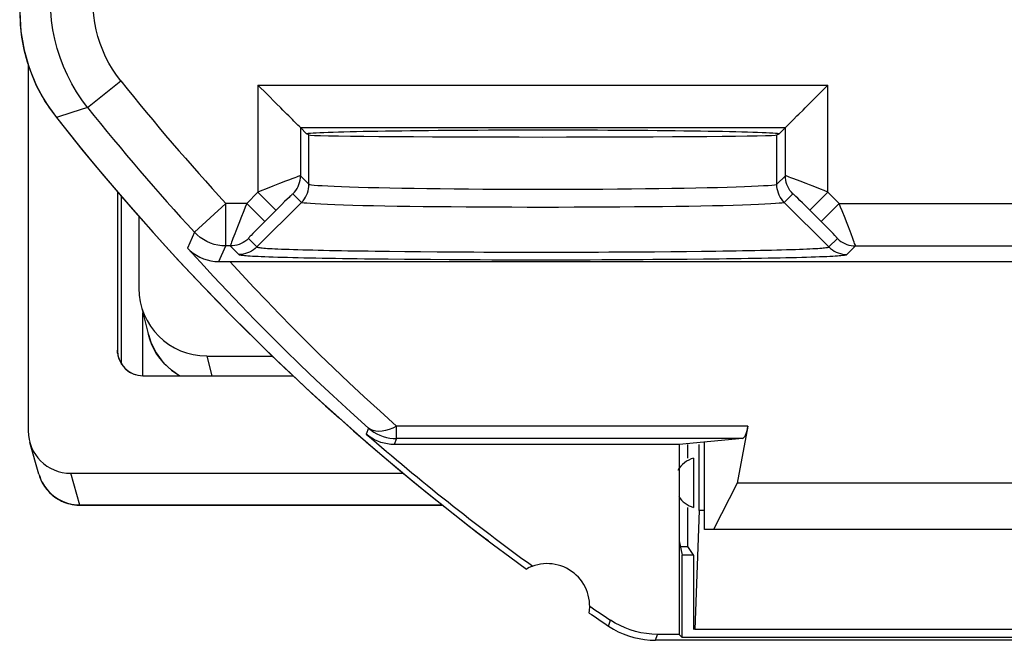
# Model space of a CAD drawing. Units: millimetres. Extents: x -11.2 to 11.1, y -23.5 to 23.5.
# Drawn here: x -11.2 to 0.4, y -23.5 to -16.2 of the extents above; entities that cross this region are included whole.
import ezdxf

# ---------------------------------------------------------------- set-up
doc = ezdxf.new("R2010")
doc.units = ezdxf.units.MM
doc.header["$LTSCALE"] = 30.734
doc.layers.get('0').update_dxf_attribs({"linetype": 'CONTINUOUS'})
for name, color, linetype in [('ASSI', 7, 'CONTINUOUS'), ('DRAFT', 7, 'CONTINUOUS'), ('RACCORDO', 7, 'CONTINUOUS'), ('SUPERFICI', 7, 'CONTINUOUS')]:
    doc.layers.add(name, color=color, linetype=linetype)

msp = doc.modelspace()

# ---------------------------------------------------------------- linework, layer by layer
at = {"color": 7, "linetype": 'CONTINUOUS'}
for p, q in [((-2.701, -21.141), (-3.445, -21.21)), ((-3.145, -22.21), (-3.145, -21.182))]:
    msp.add_line(p, q, dxfattribs=at)
at = {"layer": 'ASSI', "color": 7, "linetype": 'CONTINUOUS'}
for p, q in [((-11.195, -16.13), (-11.189, -16.28)), ((-11.095, -16.751), (-11.095, -21.05)), ((-8.26, -17.123), (-8.314, -17.069)), ((-1.83, -17.123), (-1.776, -17.069)), ((-7.823, -17.56), (-7.895, -17.488)), ((-7.795, -17.574), (-7.823, -17.56)), ((-2.295, -17.574), (-2.268, -17.56)), ((-2.195, -17.488), (-2.268, -17.56)), ((-10.046, -18.238), (-10.046, -20.104)), ((-9.997, -20.266), (-9.997, -18.294)), ((-7.883, -18.366), (-8.407, -18.89)), ((-2.208, -18.366), (-1.683, -18.89)), ((-8.854, -19.061), (-8.8, -19.06)), ((-8.8, -19.06), (-8.741, -19.06)), ((-8.741, -19.06), (8.651, -19.06)), ((-9.746, -20.403), (-7.979, -20.403)), ((-2.636, -20.995), (-2.762, -21.666)), ((-2.701, -21.141), (-3.445, -21.21)), ((-10.97, -21.559), (-11.076, -21.187)), ((-3.445, -21.21), (-6.793, -21.21)), ((-3.445, -21.21), (-3.445, -23.441)), ((-3.145, -22.21), (-3.145, -21.182)), ((-3.275, -21.371), (-3.275, -21.949)), ((-10.595, -21.548), (-6.685, -21.548)), ((-2.762, -21.666), (-3.042, -22.21)), ((2.672, -21.666), (-2.762, -21.666)), ((-10.488, -21.922), (-6.222, -21.922)), ((-3.345, -21.949), (-3.345, -22.41)), ((3.055, -22.21), (-3.145, -22.21)), ((-3.445, -22.34), (-3.408, -22.51)), ((-3.275, -22.51), (-3.408, -22.51)), ((-3.408, -23.477), (-3.408, -22.51)), ((-3.445, -23.441), (-3.699, -23.441)), ((-3.445, -23.441), (-3.408, -23.477)), ((3.318, -23.477), (-3.408, -23.477)), ((3.63, -23.51), (-3.72, -23.51))]:
    msp.add_line(p, q, dxfattribs=at)
at = {"layer": 'ASSI', "color": 253, "linetype": 'CONTINUOUS'}
for p, q in [((-10.397, -17.251), (-10.006, -16.939)), ((-8.395, -16.988), (-1.695, -16.988)), ((-8.395, -16.988), (-8.395, -18.247)), ((-1.695, -18.247), (-1.695, -16.988)), ((-10.581, -17.311), (-10.764, -17.37)), ((-10.397, -17.251), (-10.581, -17.311)), ((-7.895, -17.488), (-2.195, -17.488)), ((-7.895, -17.488), (-7.895, -18.053)), ((-7.795, -18.154), (-7.795, -17.574)), ((-2.295, -18.154), (-2.295, -17.574)), ((-2.195, -18.053), (-2.195, -17.488)), ((-7.795, -18.154), (-7.895, -18.053)), ((-2.195, -18.053), (-2.295, -18.154)), ((-8.037, -18.105), (-8.069, -18.118)), ((-8.395, -18.247), (-8.526, -18.378)), ((-8.183, -18.459), (-8.395, -18.247)), ((-7.883, -18.366), (-7.983, -18.265)), ((-2.107, -18.265), (-2.208, -18.366)), ((-1.907, -18.459), (-1.695, -18.247)), ((-1.564, -18.378), (-1.695, -18.247)), ((-8.774, -18.378), (-9.142, -18.716)), ((-8.526, -18.378), (-8.774, -18.378)), ((-8.774, -18.878), (-8.774, -18.378)), ((-8.314, -18.59), (-8.526, -18.378)), ((-8.113, -18.389), (-8.147, -18.423)), ((-8.081, -18.357), (-8.113, -18.389)), ((-8.052, -18.33), (-8.081, -18.357)), ((-2.05, -18.318), (-2.072, -18.297)), ((-2.024, -18.343), (-2.05, -18.318)), ((-1.994, -18.373), (-2.024, -18.343)), ((-1.96, -18.406), (-1.994, -18.373)), ((-1.776, -18.59), (-1.564, -18.378)), ((-1.564, -18.378), (1.474, -18.378)), ((-8.147, -18.423), (-8.314, -18.59)), ((-1.925, -18.44), (-1.96, -18.406)), ((-1.758, -18.608), (-1.925, -18.44)), ((-8.35, -18.626), (-8.384, -18.66)), ((-8.314, -18.59), (-8.35, -18.626)), ((-1.723, -18.643), (-1.758, -18.608)), ((-9.142, -18.716), (-9.222, -18.903)), ((-8.455, -18.733), (-8.476, -18.755)), ((-8.43, -18.707), (-8.455, -18.733)), ((-1.69, -18.676), (-1.723, -18.643)), ((-1.661, -18.706), (-1.69, -18.676)), ((-1.635, -18.733), (-1.661, -18.706)), ((-1.423, -18.735), (-1.435, -18.704)), ((-8.507, -18.79), (-8.407, -18.89)), ((-1.683, -18.89), (-1.583, -18.79)), ((-8.854, -19.061), (-8.774, -18.878)), ((-8.72, -18.878), (-8.774, -18.878)), ((-8.72, -18.878), (-8.619, -18.978)), ((-6.669, -18.942), (-6.485, -18.944)), ((-6.485, -18.944), (-6.29, -18.946)), ((-6.29, -18.946), (-6.082, -18.947)), ((-3.732, -18.945), (-3.54, -18.943)), ((-3.54, -18.943), (-3.358, -18.942)), ((-3.358, -18.942), (-3.182, -18.94)), ((-1.471, -18.978), (-1.371, -18.878)), ((-1.371, -18.878), (1.28, -18.878)), ((-6.368, -19.035), (-6.147, -19.037)), ((-9.747, -20.403), (-9.747, -19.663)), ((-7.095, -21.018), (-7.121, -21.088)), ((-2.636, -20.995), (-6.767, -20.995)), ((-6.767, -21.141), (-6.767, -20.995)), ((-6.767, -21.141), (-6.793, -21.21)), ((-2.701, -21.141), (-6.767, -21.141)), ((-10.97, -21.559), (-10.964, -21.578)), ((-10.964, -21.578), (-10.962, -21.583)), ((-10.488, -21.922), (-10.595, -21.548)), ((-10.489, -21.92), (-6.224, -21.92)), ((-4.273, -23.344), (-4.252, -23.273)), ((-3.72, -23.51), (-3.699, -23.441))]:
    msp.add_line(p, q, dxfattribs=at)
for points in [[(-10.397, -17.251), (-10.464, -17.162), (-10.527, -17.068), (-10.584, -16.972), (-10.635, -16.872), (-10.681, -16.77), (-10.721, -16.665), (-10.755, -16.558), (-10.783, -16.449), (-10.805, -16.339), (-10.821, -16.228), (-10.83, -16.116), (-10.834, -16.004)], [(-10.006, -16.939), (-10.057, -16.872), (-10.104, -16.802), (-10.146, -16.73), (-10.185, -16.655), (-10.219, -16.578), (-10.249, -16.5), (-10.275, -16.419), (-10.296, -16.338), (-10.313, -16.255), (-10.324, -16.172), (-10.331, -16.088), (-10.334, -16.004)], [(-7.895, -18.053), (-7.898, -18.054), (-7.903, -18.056), (-7.913, -18.059), (-7.925, -18.063), (-7.941, -18.069), (-7.96, -18.076), (-7.983, -18.085), (-8.037, -18.105)], [(-7.983, -18.265), (-7.965, -18.246), (-7.949, -18.225), (-7.935, -18.203), (-7.923, -18.18), (-7.913, -18.156), (-7.905, -18.131), (-7.9, -18.105), (-7.896, -18.08), (-7.895, -18.053)], [(-2.107, -18.085), (-2.13, -18.076), (-2.149, -18.069), (-2.165, -18.063), (-2.178, -18.059), (-2.187, -18.056), (-2.193, -18.054), (-2.195, -18.053)], [(-2.107, -18.265), (-2.125, -18.246), (-2.141, -18.225), (-2.155, -18.203), (-2.167, -18.18), (-2.177, -18.156), (-2.185, -18.131), (-2.19, -18.105), (-2.194, -18.08), (-2.195, -18.053)], [(-8.069, -18.118), (-8.14, -18.145), (-8.179, -18.161), (-8.22, -18.177)], [(-7.883, -18.366), (-7.865, -18.347), (-7.849, -18.326), (-7.835, -18.304), (-7.823, -18.281), (-7.813, -18.256), (-7.805, -18.232), (-7.799, -18.206), (-7.796, -18.18), (-7.795, -18.154)], [(-2.295, -18.154), (-2.304, -18.158), (-2.324, -18.162), (-2.355, -18.166), (-2.398, -18.17), (-2.451, -18.173), (-2.516, -18.177), (-2.592, -18.181), (-2.677, -18.184), (-2.773, -18.188), (-2.878, -18.191), (-2.992, -18.194), (-3.115, -18.197), (-3.246, -18.2), (-3.385, -18.202), (-3.53, -18.204), (-3.682, -18.206), (-3.84, -18.208), (-4.002, -18.21), (-4.169, -18.211), (-4.34, -18.213), (-4.514, -18.213), (-4.69, -18.214), (-4.867, -18.214), (-5.045, -18.215), (-5.223, -18.214), (-5.401, -18.214), (-5.577, -18.213), (-5.75, -18.213), (-5.921, -18.211), (-6.088, -18.21), (-6.251, -18.208), (-6.408, -18.206), (-6.56, -18.204), (-6.705, -18.202), (-6.844, -18.2), (-6.975, -18.197), (-7.098, -18.194), (-7.212, -18.191), (-7.317, -18.188), (-7.413, -18.184), (-7.499, -18.181), (-7.574, -18.177), (-7.639, -18.173), (-7.692, -18.17), (-7.735, -18.166), (-7.766, -18.162), (-7.786, -18.158), (-7.795, -18.154)], [(-2.208, -18.366), (-2.225, -18.347), (-2.241, -18.326), (-2.255, -18.304), (-2.267, -18.281), (-2.277, -18.256), (-2.285, -18.231), (-2.291, -18.206), (-2.294, -18.18), (-2.295, -18.154)], [(-1.95, -18.145), (-2.021, -18.118), (-2.053, -18.105), (-2.107, -18.085)], [(-1.784, -18.211), (-1.87, -18.177), (-1.911, -18.161), (-1.95, -18.145)], [(-8.22, -18.177), (-8.306, -18.211), (-8.35, -18.228), (-8.395, -18.247)], [(-7.983, -18.265), (-7.984, -18.266), (-7.986, -18.268), (-7.99, -18.271), (-7.995, -18.275), (-8.001, -18.281), (-8.009, -18.288), (-8.018, -18.297), (-8.028, -18.307), (-8.052, -18.33)], [(-2.072, -18.297), (-2.081, -18.288), (-2.089, -18.281), (-2.095, -18.275), (-2.1, -18.271), (-2.104, -18.268), (-2.106, -18.266), (-2.107, -18.265)], [(-1.695, -18.247), (-1.74, -18.228), (-1.784, -18.211)], [(-8.526, -18.378), (-8.545, -18.423), (-8.562, -18.467)], [(-2.208, -18.366), (-2.216, -18.37), (-2.237, -18.374), (-2.269, -18.377), (-2.313, -18.381), (-2.368, -18.385), (-2.435, -18.388), (-2.513, -18.392), (-2.601, -18.395), (-2.7, -18.399), (-2.809, -18.402), (-2.927, -18.405), (-3.053, -18.408), (-3.189, -18.41), (-3.332, -18.413), (-3.482, -18.415), (-3.638, -18.417), (-3.801, -18.419), (-3.968, -18.42), (-4.141, -18.422), (-4.317, -18.423), (-4.497, -18.424), (-4.678, -18.424), (-4.861, -18.425), (-5.045, -18.425), (-5.229, -18.425), (-5.412, -18.424), (-5.594, -18.424), (-5.773, -18.423), (-5.949, -18.422), (-6.122, -18.42), (-6.289, -18.419), (-6.452, -18.417), (-6.608, -18.415), (-6.758, -18.413), (-6.902, -18.41), (-7.037, -18.408), (-7.163, -18.405), (-7.281, -18.402), (-7.39, -18.399), (-7.489, -18.395), (-7.577, -18.392), (-7.655, -18.388), (-7.722, -18.385), (-7.777, -18.381), (-7.821, -18.377), (-7.853, -18.374), (-7.874, -18.37), (-7.883, -18.366)], [(-1.494, -18.553), (-1.528, -18.467), (-1.546, -18.423), (-1.564, -18.378)], [(-8.562, -18.467), (-8.596, -18.553), (-8.612, -18.594), (-8.628, -18.633)], [(-1.435, -18.704), (-1.463, -18.633), (-1.478, -18.594), (-1.494, -18.553)], [(-8.774, -18.878), (-8.82, -18.876), (-8.865, -18.869), (-8.91, -18.859), (-8.953, -18.844), (-8.996, -18.826), (-9.035, -18.804), (-9.073, -18.778), (-9.108, -18.749), (-9.142, -18.716)], [(-8.628, -18.633), (-8.655, -18.704), (-8.667, -18.736), (-8.688, -18.79)], [(-8.384, -18.66), (-8.4, -18.676), (-8.43, -18.707)], [(-1.583, -18.79), (-1.583, -18.789), (-1.585, -18.787), (-1.588, -18.783), (-1.593, -18.778), (-1.598, -18.771), (-1.606, -18.764), (-1.614, -18.755), (-1.635, -18.733)], [(-1.371, -18.878), (-1.371, -18.875), (-1.373, -18.869), (-1.376, -18.86), (-1.381, -18.848), (-1.386, -18.832), (-1.393, -18.812), (-1.402, -18.79), (-1.423, -18.735)], [(-8.688, -18.79), (-8.697, -18.812), (-8.704, -18.832), (-8.71, -18.848), (-8.714, -18.86), (-8.717, -18.87), (-8.719, -18.875), (-8.72, -18.878)], [(-8.507, -18.79), (-8.527, -18.808), (-8.547, -18.824), (-8.57, -18.838), (-8.593, -18.85), (-8.617, -18.86), (-8.642, -18.868), (-8.667, -18.873), (-8.693, -18.877), (-8.72, -18.878)], [(-8.476, -18.755), (-8.485, -18.764), (-8.492, -18.772), (-8.498, -18.778), (-8.502, -18.783), (-8.505, -18.787), (-8.507, -18.789), (-8.507, -18.79)], [(-1.583, -18.79), (-1.563, -18.808), (-1.543, -18.824), (-1.521, -18.838), (-1.497, -18.85), (-1.473, -18.86), (-1.448, -18.868), (-1.423, -18.873), (-1.397, -18.877), (-1.371, -18.878)], [(-9.222, -18.903), (-9.071, -19.069), (-8.917, -19.236), (-8.758, -19.405), (-8.596, -19.575), (-8.43, -19.746), (-8.258, -19.919), (-8.081, -20.095), (-7.898, -20.273), (-7.709, -20.454), (-7.512, -20.639), (-7.307, -20.827), (-7.095, -21.018)], [(-8.407, -18.89), (-8.426, -18.908), (-8.447, -18.924), (-8.469, -18.938), (-8.492, -18.95), (-8.517, -18.96), (-8.542, -18.968), (-8.567, -18.974), (-8.593, -18.977), (-8.619, -18.978)], [(-8.619, -18.978), (-8.617, -18.98), (-8.614, -18.981), (-8.608, -18.982), (-8.601, -18.984), (-8.592, -18.985), (-8.581, -18.986), (-8.567, -18.988), (-8.552, -18.989), (-8.533, -18.991), (-8.512, -18.992), (-8.488, -18.994), (-8.46, -18.996), (-8.429, -18.997), (-8.394, -18.999), (-8.355, -19.001), (-8.312, -19.002), (-8.265, -19.004), (-8.215, -19.006), (-8.161, -19.008), (-8.105, -19.009), (-8.046, -19.011), (-7.984, -19.013), (-7.92, -19.014), (-7.854, -19.016), (-7.784, -19.017), (-7.713, -19.019), (-7.638, -19.02), (-7.561, -19.021), (-7.482, -19.023), (-7.4, -19.024), (-7.316, -19.025), (-7.23, -19.027), (-7.142, -19.028), (-7.052, -19.029), (-6.96, -19.03), (-6.866, -19.031), (-6.674, -19.033)], [(-8.407, -18.89), (-8.405, -18.892), (-8.402, -18.893), (-8.397, -18.894), (-8.39, -18.896), (-8.382, -18.897), (-8.371, -18.898), (-8.359, -18.9), (-8.344, -18.901), (-8.327, -18.903), (-8.307, -18.904), (-8.284, -18.906), (-8.258, -18.907), (-8.229, -18.909), (-8.196, -18.91), (-8.16, -18.912), (-8.119, -18.914), (-8.075, -18.916), (-8.027, -18.917), (-7.977, -18.919), (-7.924, -18.921), (-7.868, -18.922), (-7.81, -18.924), (-7.75, -18.925), (-7.688, -18.927), (-7.623, -18.928), (-7.555, -18.93), (-7.485, -18.931), (-7.413, -18.932), (-7.338, -18.934), (-7.261, -18.935), (-7.182, -18.936), (-7.101, -18.937), (-7.018, -18.938), (-6.933, -18.939), (-6.847, -18.94), (-6.669, -18.942)], [(-6.082, -18.947), (-5.973, -18.948), (-5.858, -18.948), (-5.738, -18.949), (-5.612, -18.949), (-5.482, -18.949), (-5.347, -18.95), (-5.208, -18.95), (-5.068, -18.95), (-4.929, -18.95), (-4.789, -18.95), (-4.652, -18.949), (-4.521, -18.949), (-4.393, -18.949), (-4.271, -18.948), (-4.154, -18.948), (-4.042, -18.947), (-3.935, -18.947), (-3.732, -18.945)], [(-3.182, -18.94), (-3.097, -18.939), (-3.013, -18.938), (-2.932, -18.936), (-2.852, -18.935), (-2.774, -18.934), (-2.699, -18.933), (-2.626, -18.931), (-2.555, -18.93), (-2.487, -18.929), (-2.421, -18.927), (-2.358, -18.926), (-2.297, -18.924), (-2.239, -18.923), (-2.183, -18.921), (-2.129, -18.92), (-2.078, -18.918), (-2.03, -18.916), (-1.985, -18.914), (-1.943, -18.913), (-1.906, -18.911), (-1.871, -18.909), (-1.841, -18.908), (-1.813, -18.906), (-1.789, -18.904), (-1.768, -18.903), (-1.75, -18.901), (-1.734, -18.9), (-1.721, -18.898), (-1.71, -18.897), (-1.701, -18.896), (-1.694, -18.894), (-1.688, -18.893), (-1.685, -18.892), (-1.683, -18.89)], [(-3.158, -19.03), (-3.065, -19.029), (-2.975, -19.028), (-2.886, -19.027), (-2.799, -19.026), (-2.715, -19.024), (-2.632, -19.023), (-2.552, -19.022), (-2.474, -19.021), (-2.399, -19.019), (-2.327, -19.018), (-2.257, -19.016), (-2.189, -19.015), (-2.125, -19.013), (-2.063, -19.012), (-2.003, -19.01), (-1.946, -19.008), (-1.892, -19.007), (-1.841, -19.005), (-1.793, -19.003), (-1.748, -19.001), (-1.708, -19), (-1.672, -18.998), (-1.639, -18.996), (-1.61, -18.994), (-1.584, -18.993), (-1.562, -18.991), (-1.542, -18.99), (-1.525, -18.988), (-1.511, -18.987), (-1.499, -18.985), (-1.49, -18.984), (-1.482, -18.982), (-1.477, -18.981), (-1.473, -18.98), (-1.471, -18.978)], [(-1.683, -18.89), (-1.664, -18.908), (-1.643, -18.924), (-1.621, -18.938), (-1.598, -18.95), (-1.574, -18.96), (-1.549, -18.968), (-1.523, -18.974), (-1.497, -18.977), (-1.471, -18.978)], [(-8.725, -19.06), (-8.586, -19.212), (-8.443, -19.365), (-8.296, -19.519), (-8.146, -19.675), (-7.992, -19.832), (-7.833, -19.991), (-7.67, -20.152), (-7.502, -20.315), (-7.328, -20.48), (-7.147, -20.649), (-6.96, -20.82), (-6.767, -20.995)], [(-6.674, -19.033), (-6.575, -19.034), (-6.368, -19.035)], [(-6.147, -19.037), (-6.031, -19.037), (-5.909, -19.038), (-5.781, -19.038), (-5.647, -19.039), (-5.51, -19.039), (-5.366, -19.039), (-5.218, -19.04), (-5.07, -19.04), (-4.921, -19.04), (-4.773, -19.039), (-4.628, -19.039), (-4.488, -19.039), (-4.352, -19.038), (-4.222, -19.038), (-4.098, -19.037), (-3.98, -19.037), (-3.865, -19.036), (-3.755, -19.035), (-3.649, -19.035), (-3.446, -19.033)], [(-3.446, -19.033), (-3.348, -19.032), (-3.158, -19.03)], [(-6.767, -20.995), (-6.809, -21.017), (-6.852, -21.035), (-6.895, -21.047), (-6.935, -21.055), (-6.972, -21.057), (-7.008, -21.055), (-7.041, -21.047), (-7.071, -21.035), (-7.095, -21.018)], [(-7.095, -21.018), (-7.064, -21.043), (-7.031, -21.065), (-6.997, -21.085), (-6.961, -21.102), (-6.924, -21.116), (-6.885, -21.127), (-6.846, -21.135), (-6.807, -21.139), (-6.767, -21.141)], [(-10.962, -21.583), (-10.951, -21.613), (-10.937, -21.643), (-10.922, -21.671), (-10.904, -21.699), (-10.885, -21.726), (-10.865, -21.751), (-10.842, -21.775), (-10.818, -21.797), (-10.793, -21.818), (-10.767, -21.837), (-10.739, -21.854), (-10.71, -21.869), (-10.68, -21.883), (-10.649, -21.894), (-10.618, -21.903), (-10.586, -21.911), (-10.554, -21.916), (-10.522, -21.919), (-10.489, -21.92)]]:
    msp.add_lwpolyline(points, dxfattribs=at)
at = {"layer": 'ASSI', "color": 7, "linetype": 'CONTINUOUS'}
for points in [[(-11.189, -16.28), (-11.173, -16.427), (-11.146, -16.572), (-11.107, -16.715)], [(-11.107, -16.715), (-11.058, -16.856), (-11, -16.992), (-10.931, -17.123)], [(-8.314, -17.069), (-8.368, -17.015), (-8.395, -16.988)], [(-1.776, -17.069), (-1.722, -17.015), (-1.695, -16.988)], [(-10.931, -17.123), (-10.853, -17.249), (-10.764, -17.37)], [(-8.179, -17.204), (-8.206, -17.177), (-8.26, -17.123)], [(-1.911, -17.204), (-1.884, -17.177), (-1.83, -17.123)], [(-8.102, -17.281), (-8.127, -17.256), (-8.179, -17.204)], [(-1.988, -17.281), (-1.963, -17.256), (-1.911, -17.204)], [(-8.032, -17.351), (-8.054, -17.329), (-8.102, -17.281)], [(-7.971, -17.413), (-7.99, -17.393), (-8.032, -17.351)], [(-2.12, -17.412), (-2.101, -17.393), (-2.059, -17.351)], [(-2.059, -17.351), (-2.036, -17.329), (-1.988, -17.281)], [(-7.895, -17.488), (-7.898, -17.485), (-7.903, -17.479), (-7.912, -17.471), (-7.924, -17.459), (-7.937, -17.446), (-7.971, -17.413)], [(-2.195, -17.488), (-2.192, -17.485), (-2.186, -17.479), (-2.178, -17.471), (-2.167, -17.459), (-2.153, -17.446), (-2.12, -17.412)], [(-9.222, -18.903), (-9.19, -18.934), (-9.155, -18.963), (-9.118, -18.988), (-9.078, -19.01), (-9.036, -19.028), (-8.993, -19.042), (-8.947, -19.052), (-8.901, -19.059), (-8.854, -19.061)], [(-6.793, -21.21), (-6.833, -21.209), (-6.872, -21.204), (-6.911, -21.196), (-6.949, -21.185), (-6.987, -21.171), (-7.023, -21.154), (-7.057, -21.135), (-7.09, -21.113), (-7.121, -21.088)], [(-10.97, -21.559), (-10.966, -21.569), (-10.961, -21.587), (-10.954, -21.606), (-10.946, -21.624), (-10.937, -21.643), (-10.928, -21.661), (-10.917, -21.679), (-10.906, -21.698), (-10.893, -21.715), (-10.88, -21.733), (-10.866, -21.75), (-10.851, -21.766), (-10.835, -21.782), (-10.818, -21.798), (-10.8, -21.813), (-10.782, -21.827), (-10.762, -21.84), (-10.742, -21.853), (-10.721, -21.865), (-10.699, -21.876), (-10.676, -21.886), (-10.652, -21.895), (-10.628, -21.902), (-10.603, -21.909), (-10.577, -21.914), (-10.551, -21.918), (-10.524, -21.921), (-10.497, -21.922), (-10.488, -21.922)], [(-4.273, -23.344), (-4.217, -23.378), (-4.159, -23.409), (-4.1, -23.435), (-4.04, -23.458), (-3.977, -23.477), (-3.914, -23.491), (-3.85, -23.502), (-3.785, -23.508), (-3.72, -23.51)], [(-3.699, -23.441), (-3.764, -23.438), (-3.829, -23.432), (-3.893, -23.421), (-3.956, -23.407), (-4.019, -23.388), (-4.08, -23.365), (-4.139, -23.338), (-4.196, -23.308), (-4.252, -23.273)]]:
    msp.add_lwpolyline(points, dxfattribs=at)
at = {"layer": 'ASSI', "color": 253, "linetype": 'CONTINUOUS'}
for radius in [27.139, 27.639]:
    msp.add_arc((11.205, -0.01), radius, 218.5944, 222.5944, dxfattribs=at)
at = {"layer": 'ASSI', "color": 7, "linetype": 'CONTINUOUS'}
for centre, radius, start, end in [((11.205, -0.01), 28, 218.3146, 234.0372), ((11.205, -0.01), 27.93, 228.9943, 234.1184), ((-3.195, -21.66), 0.3, 105.4974, 151.138), ((-3.195, -21.66), 0.3, 212.3631, 254.5026), ((-4.995, -23.11), 0.5, 350.8037, 119.1124), ((11.205, -0.01), 27.93, 235.7977, 236.398), ((11.205, -0.01), 28, 235.8789, 236.4428)]:
    msp.add_arc(centre, radius, start, end, dxfattribs=at)
for centre, major_axis, ratio, start_param, end_param in [((-5.045, -17.567), (2.8, 0), 0.017455, 0.126738, 3.014855), ((-5.045, -17.574), (2.75, 0), 0.008727, 3.159046, 6.265732), ((-9.746, -20.104), (0.3, 0.003), 0.996194, 3.131645, 4.702365), ((-10.595, -21.05), (0.499, 0.031), 0.996356, 3.079088, 4.649428), ((-2.702, -20.641), (0, 0.5), 0.1875, -3.124139, -2.356194)]:
    msp.add_ellipse(centre, major_axis=major_axis, ratio=ratio, start_param=start_param, end_param=end_param, dxfattribs=at)
at = {"layer": 'DRAFT', "color": 7, "linetype": 'CONTINUOUS'}
for p, q in [((-7.795, -17.574), (-7.823, -17.56)), ((-2.295, -17.574), (-2.268, -17.56)), ((-3.345, -21.21), (-3.345, -21.371)), ((-3.209, -21.985), (-3.209, -21.21))]:
    msp.add_line(p, q, dxfattribs=at)
for centre, major_axis, ratio, start_param, end_param in [((-5.045, -17.567), (2.8, 0), 0.017455, 0.126738, 3.014855), ((-5.045, -17.574), (2.75, 0), 0.008727, 3.159046, 6.265732)]:
    msp.add_ellipse(centre, major_axis=major_axis, ratio=ratio, start_param=start_param, end_param=end_param, dxfattribs=at)
at = {"layer": 'RACCORDO', "color": 7, "linetype": 'CONTINUOUS'}
for p, q in [((-11.144, -16.576), (-11.084, -16.787)), ((-11.095, -16.751), (-11.095, -21.05)), ((-11.084, -16.787), (-11.001, -16.989)), ((-8.26, -17.123), (-8.314, -17.069)), ((-1.83, -17.123), (-1.776, -17.069)), ((-7.823, -17.56), (-7.895, -17.488)), ((-2.195, -17.488), (-2.268, -17.56)), ((-10.046, -18.238), (-10.046, -20.104)), ((-9.997, -20.266), (-9.997, -18.294)), ((-7.883, -18.366), (-8.407, -18.89)), ((-2.208, -18.366), (-1.683, -18.89)), ((-9.795, -18.527), (-9.795, -19.374)), ((-8.854, -19.061), (-8.8, -19.06)), ((-8.8, -19.06), (-8.741, -19.06)), ((-8.741, -19.06), (8.651, -19.06)), ((-9.771, -19.567), (-9.686, -19.909)), ((-9.683, -19.919), (-9.686, -19.909)), ((-10.044, -20.138), (-10.046, -20.104)), ((-8.995, -20.171), (-8.221, -20.171)), ((-9.746, -20.403), (-7.979, -20.403)), ((-2.636, -20.995), (-2.762, -21.666)), ((-10.97, -21.559), (-11.076, -21.187)), ((-3.445, -21.21), (-6.793, -21.21)), ((-10.595, -21.548), (-6.685, -21.548)), ((-5.731, -22.308), (-5.685, -22.339)), ((-3.445, -22.41), (-3.345, -22.41))]:
    msp.add_line(p, q, dxfattribs=at)
at = {"layer": 'RACCORDO', "color": 253, "linetype": 'CONTINUOUS'}
for p, q in [((-10.397, -17.251), (-10.006, -16.939)), ((-8.395, -16.988), (-1.695, -16.988)), ((-8.395, -16.988), (-8.395, -18.247)), ((-1.695, -18.247), (-1.695, -16.988)), ((-10.581, -17.311), (-10.764, -17.37)), ((-10.397, -17.251), (-10.581, -17.311)), ((-7.895, -17.488), (-2.195, -17.488)), ((-7.895, -17.488), (-7.895, -18.053)), ((-7.795, -18.154), (-7.795, -17.574)), ((-2.295, -18.154), (-2.295, -17.574)), ((-2.195, -18.053), (-2.195, -17.488)), ((-7.795, -18.154), (-7.895, -18.053)), ((-2.195, -18.053), (-2.295, -18.154)), ((-8.037, -18.105), (-8.069, -18.118)), ((-8.395, -18.247), (-8.526, -18.378)), ((-8.183, -18.459), (-8.395, -18.247)), ((-7.883, -18.366), (-7.983, -18.265)), ((-2.107, -18.265), (-2.208, -18.366)), ((-1.907, -18.459), (-1.695, -18.247)), ((-1.564, -18.378), (-1.695, -18.247)), ((-8.774, -18.378), (-9.142, -18.716)), ((-8.526, -18.378), (-8.774, -18.378)), ((-8.774, -18.878), (-8.774, -18.378)), ((-8.314, -18.59), (-8.526, -18.378)), ((-8.113, -18.389), (-8.147, -18.423)), ((-8.081, -18.357), (-8.113, -18.389)), ((-8.052, -18.33), (-8.081, -18.357)), ((-2.05, -18.318), (-2.072, -18.297)), ((-2.024, -18.343), (-2.05, -18.318)), ((-1.994, -18.373), (-2.024, -18.343)), ((-1.96, -18.406), (-1.994, -18.373)), ((-1.776, -18.59), (-1.564, -18.378)), ((-1.564, -18.378), (1.474, -18.378)), ((-8.147, -18.423), (-8.314, -18.59)), ((-1.925, -18.44), (-1.96, -18.406)), ((-1.758, -18.608), (-1.925, -18.44)), ((-8.35, -18.626), (-8.384, -18.66)), ((-8.314, -18.59), (-8.35, -18.626)), ((-1.723, -18.643), (-1.758, -18.608)), ((-9.142, -18.716), (-9.222, -18.903)), ((-8.455, -18.733), (-8.476, -18.755)), ((-8.43, -18.707), (-8.455, -18.733)), ((-1.69, -18.676), (-1.723, -18.643)), ((-1.661, -18.706), (-1.69, -18.676)), ((-1.635, -18.733), (-1.661, -18.706)), ((-1.423, -18.735), (-1.435, -18.704)), ((-8.507, -18.79), (-8.407, -18.89)), ((-1.683, -18.89), (-1.583, -18.79)), ((-8.854, -19.061), (-8.774, -18.878)), ((-8.72, -18.878), (-8.774, -18.878)), ((-8.72, -18.878), (-8.619, -18.978)), ((-6.669, -18.942), (-6.485, -18.944)), ((-6.485, -18.944), (-6.29, -18.946)), ((-6.29, -18.946), (-6.082, -18.947)), ((-3.732, -18.945), (-3.54, -18.943)), ((-3.54, -18.943), (-3.358, -18.942)), ((-3.358, -18.942), (-3.182, -18.94)), ((-1.471, -18.978), (-1.371, -18.878)), ((-1.371, -18.878), (1.28, -18.878)), ((-6.368, -19.035), (-6.147, -19.037)), ((-9.747, -20.403), (-9.747, -19.663)), ((-8.995, -20.171), (-8.937, -20.403)), ((-7.095, -21.018), (-7.121, -21.088)), ((-2.636, -20.995), (-6.767, -20.995)), ((-6.767, -21.141), (-6.767, -20.995)), ((-6.767, -21.141), (-6.793, -21.21)), ((-2.701, -21.141), (-6.767, -21.141)), ((-10.97, -21.559), (-10.964, -21.576)), ((-10.488, -21.922), (-10.595, -21.548)), ((-10.489, -21.92), (-6.224, -21.92))]:
    msp.add_line(p, q, dxfattribs=at)
for points in [[(-10.397, -17.251), (-10.464, -17.162), (-10.527, -17.068), (-10.584, -16.972), (-10.635, -16.872), (-10.681, -16.77), (-10.721, -16.665), (-10.755, -16.558), (-10.783, -16.449), (-10.805, -16.339), (-10.821, -16.228), (-10.83, -16.116), (-10.834, -16.004)], [(-10.006, -16.939), (-10.057, -16.872), (-10.104, -16.802), (-10.146, -16.73), (-10.185, -16.655), (-10.219, -16.578), (-10.249, -16.5), (-10.275, -16.419), (-10.296, -16.338), (-10.313, -16.255), (-10.324, -16.172), (-10.331, -16.088), (-10.334, -16.004)], [(-7.895, -18.053), (-7.898, -18.054), (-7.903, -18.056), (-7.913, -18.059), (-7.925, -18.063), (-7.941, -18.069), (-7.96, -18.076), (-7.983, -18.085), (-8.037, -18.105)], [(-7.983, -18.265), (-7.965, -18.246), (-7.949, -18.225), (-7.935, -18.203), (-7.923, -18.18), (-7.913, -18.156), (-7.905, -18.131), (-7.9, -18.105), (-7.896, -18.08), (-7.895, -18.053)], [(-2.107, -18.085), (-2.13, -18.076), (-2.149, -18.069), (-2.165, -18.063), (-2.178, -18.059), (-2.187, -18.056), (-2.193, -18.054), (-2.195, -18.053)], [(-2.107, -18.265), (-2.125, -18.246), (-2.141, -18.225), (-2.155, -18.203), (-2.167, -18.18), (-2.177, -18.156), (-2.185, -18.131), (-2.19, -18.105), (-2.194, -18.08), (-2.195, -18.053)], [(-8.069, -18.118), (-8.14, -18.145), (-8.179, -18.161), (-8.22, -18.177)], [(-7.883, -18.366), (-7.865, -18.347), (-7.849, -18.326), (-7.835, -18.304), (-7.823, -18.281), (-7.813, -18.256), (-7.805, -18.232), (-7.799, -18.206), (-7.796, -18.18), (-7.795, -18.154)], [(-2.295, -18.154), (-2.304, -18.158), (-2.324, -18.162), (-2.355, -18.166), (-2.398, -18.17), (-2.451, -18.173), (-2.516, -18.177), (-2.592, -18.181), (-2.677, -18.184), (-2.773, -18.188), (-2.878, -18.191), (-2.992, -18.194), (-3.115, -18.197), (-3.246, -18.2), (-3.385, -18.202), (-3.53, -18.204), (-3.682, -18.206), (-3.84, -18.208), (-4.002, -18.21), (-4.169, -18.211), (-4.34, -18.213), (-4.514, -18.213), (-4.69, -18.214), (-4.867, -18.214), (-5.045, -18.215), (-5.223, -18.214), (-5.401, -18.214), (-5.577, -18.213), (-5.75, -18.213), (-5.921, -18.211), (-6.088, -18.21), (-6.251, -18.208), (-6.408, -18.206), (-6.56, -18.204), (-6.705, -18.202), (-6.844, -18.2), (-6.975, -18.197), (-7.098, -18.194), (-7.212, -18.191), (-7.317, -18.188), (-7.413, -18.184), (-7.499, -18.181), (-7.574, -18.177), (-7.639, -18.173), (-7.692, -18.17), (-7.735, -18.166), (-7.766, -18.162), (-7.786, -18.158), (-7.795, -18.154)], [(-2.208, -18.366), (-2.225, -18.347), (-2.241, -18.326), (-2.255, -18.304), (-2.267, -18.281), (-2.277, -18.256), (-2.285, -18.231), (-2.291, -18.206), (-2.294, -18.18), (-2.295, -18.154)], [(-1.95, -18.145), (-2.021, -18.118), (-2.053, -18.105), (-2.107, -18.085)], [(-1.784, -18.211), (-1.87, -18.177), (-1.911, -18.161), (-1.95, -18.145)], [(-8.22, -18.177), (-8.306, -18.211), (-8.35, -18.228), (-8.395, -18.247)], [(-7.983, -18.265), (-7.984, -18.266), (-7.986, -18.268), (-7.99, -18.271), (-7.995, -18.275), (-8.001, -18.281), (-8.009, -18.288), (-8.018, -18.297), (-8.028, -18.307), (-8.052, -18.33)], [(-2.072, -18.297), (-2.081, -18.288), (-2.089, -18.281), (-2.095, -18.275), (-2.1, -18.271), (-2.104, -18.268), (-2.106, -18.266), (-2.107, -18.265)], [(-1.695, -18.247), (-1.74, -18.228), (-1.784, -18.211)], [(-8.526, -18.378), (-8.545, -18.423), (-8.562, -18.467)], [(-2.208, -18.366), (-2.216, -18.37), (-2.237, -18.374), (-2.269, -18.377), (-2.313, -18.381), (-2.368, -18.385), (-2.435, -18.388), (-2.513, -18.392), (-2.601, -18.395), (-2.7, -18.399), (-2.809, -18.402), (-2.927, -18.405), (-3.053, -18.408), (-3.189, -18.41), (-3.332, -18.413), (-3.482, -18.415), (-3.638, -18.417), (-3.801, -18.419), (-3.968, -18.42), (-4.141, -18.422), (-4.317, -18.423), (-4.497, -18.424), (-4.678, -18.424), (-4.861, -18.425), (-5.045, -18.425), (-5.229, -18.425), (-5.412, -18.424), (-5.594, -18.424), (-5.773, -18.423), (-5.949, -18.422), (-6.122, -18.42), (-6.289, -18.419), (-6.452, -18.417), (-6.608, -18.415), (-6.758, -18.413), (-6.902, -18.41), (-7.037, -18.408), (-7.163, -18.405), (-7.281, -18.402), (-7.39, -18.399), (-7.489, -18.395), (-7.577, -18.392), (-7.655, -18.388), (-7.722, -18.385), (-7.777, -18.381), (-7.821, -18.377), (-7.853, -18.374), (-7.874, -18.37), (-7.883, -18.366)], [(-1.494, -18.553), (-1.528, -18.467), (-1.546, -18.423), (-1.564, -18.378)], [(-8.562, -18.467), (-8.596, -18.553), (-8.612, -18.594), (-8.628, -18.633)], [(-1.435, -18.704), (-1.463, -18.633), (-1.478, -18.594), (-1.494, -18.553)], [(-8.774, -18.878), (-8.82, -18.876), (-8.865, -18.869), (-8.91, -18.859), (-8.953, -18.844), (-8.996, -18.826), (-9.035, -18.804), (-9.073, -18.778), (-9.108, -18.749), (-9.142, -18.716)], [(-8.628, -18.633), (-8.655, -18.704), (-8.667, -18.736), (-8.688, -18.79)], [(-8.384, -18.66), (-8.4, -18.676), (-8.43, -18.707)], [(-1.583, -18.79), (-1.583, -18.789), (-1.585, -18.787), (-1.588, -18.783), (-1.593, -18.778), (-1.598, -18.771), (-1.606, -18.764), (-1.614, -18.755), (-1.635, -18.733)], [(-1.371, -18.878), (-1.371, -18.875), (-1.373, -18.869), (-1.376, -18.86), (-1.381, -18.848), (-1.386, -18.832), (-1.393, -18.812), (-1.402, -18.79), (-1.423, -18.735)], [(-8.688, -18.79), (-8.697, -18.812), (-8.704, -18.832), (-8.71, -18.848), (-8.714, -18.86), (-8.717, -18.87), (-8.719, -18.875), (-8.72, -18.878)], [(-8.507, -18.79), (-8.527, -18.808), (-8.547, -18.824), (-8.57, -18.838), (-8.593, -18.85), (-8.617, -18.86), (-8.642, -18.868), (-8.667, -18.873), (-8.693, -18.877), (-8.72, -18.878)], [(-8.476, -18.755), (-8.485, -18.764), (-8.492, -18.772), (-8.498, -18.778), (-8.502, -18.783), (-8.505, -18.787), (-8.507, -18.789), (-8.507, -18.79)], [(-1.583, -18.79), (-1.563, -18.808), (-1.543, -18.824), (-1.521, -18.838), (-1.497, -18.85), (-1.473, -18.86), (-1.448, -18.868), (-1.423, -18.873), (-1.397, -18.877), (-1.371, -18.878)], [(-9.222, -18.903), (-9.071, -19.069), (-8.917, -19.236), (-8.758, -19.405), (-8.596, -19.575), (-8.43, -19.746), (-8.258, -19.919), (-8.081, -20.095), (-7.898, -20.273), (-7.709, -20.454), (-7.512, -20.639), (-7.307, -20.827), (-7.095, -21.018)], [(-8.407, -18.89), (-8.426, -18.908), (-8.447, -18.924), (-8.469, -18.938), (-8.492, -18.95), (-8.517, -18.96), (-8.542, -18.968), (-8.567, -18.974), (-8.593, -18.977), (-8.619, -18.978)], [(-8.619, -18.978), (-8.617, -18.98), (-8.614, -18.981), (-8.608, -18.982), (-8.601, -18.984), (-8.592, -18.985), (-8.581, -18.986), (-8.567, -18.988), (-8.552, -18.989), (-8.533, -18.991), (-8.512, -18.992), (-8.488, -18.994), (-8.46, -18.996), (-8.429, -18.997), (-8.394, -18.999), (-8.355, -19.001), (-8.312, -19.002), (-8.265, -19.004), (-8.215, -19.006), (-8.161, -19.008), (-8.105, -19.009), (-8.046, -19.011), (-7.984, -19.013), (-7.92, -19.014), (-7.854, -19.016), (-7.784, -19.017), (-7.713, -19.019), (-7.638, -19.02), (-7.561, -19.021), (-7.482, -19.023), (-7.4, -19.024), (-7.316, -19.025), (-7.23, -19.027), (-7.142, -19.028), (-7.052, -19.029), (-6.96, -19.03), (-6.866, -19.031), (-6.674, -19.033)], [(-8.407, -18.89), (-8.405, -18.892), (-8.402, -18.893), (-8.397, -18.894), (-8.39, -18.896), (-8.382, -18.897), (-8.371, -18.898), (-8.359, -18.9), (-8.344, -18.901), (-8.327, -18.903), (-8.307, -18.904), (-8.284, -18.906), (-8.258, -18.907), (-8.229, -18.909), (-8.196, -18.91), (-8.16, -18.912), (-8.119, -18.914), (-8.075, -18.916), (-8.027, -18.917), (-7.977, -18.919), (-7.924, -18.921), (-7.868, -18.922), (-7.81, -18.924), (-7.75, -18.925), (-7.688, -18.927), (-7.623, -18.928), (-7.555, -18.93), (-7.485, -18.931), (-7.413, -18.932), (-7.338, -18.934), (-7.261, -18.935), (-7.182, -18.936), (-7.101, -18.937), (-7.018, -18.938), (-6.933, -18.939), (-6.847, -18.94), (-6.669, -18.942)], [(-6.082, -18.947), (-5.973, -18.948), (-5.858, -18.948), (-5.738, -18.949), (-5.612, -18.949), (-5.482, -18.949), (-5.347, -18.95), (-5.208, -18.95), (-5.068, -18.95), (-4.929, -18.95), (-4.789, -18.95), (-4.652, -18.949), (-4.521, -18.949), (-4.393, -18.949), (-4.271, -18.948), (-4.154, -18.948), (-4.042, -18.947), (-3.935, -18.947), (-3.732, -18.945)], [(-3.182, -18.94), (-3.097, -18.939), (-3.013, -18.938), (-2.932, -18.936), (-2.852, -18.935), (-2.774, -18.934), (-2.699, -18.933), (-2.626, -18.931), (-2.555, -18.93), (-2.487, -18.929), (-2.421, -18.927), (-2.358, -18.926), (-2.297, -18.924), (-2.239, -18.923), (-2.183, -18.921), (-2.129, -18.92), (-2.078, -18.918), (-2.03, -18.916), (-1.985, -18.914), (-1.943, -18.913), (-1.906, -18.911), (-1.871, -18.909), (-1.841, -18.908), (-1.813, -18.906), (-1.789, -18.904), (-1.768, -18.903), (-1.75, -18.901), (-1.734, -18.9), (-1.721, -18.898), (-1.71, -18.897), (-1.701, -18.896), (-1.694, -18.894), (-1.688, -18.893), (-1.685, -18.892), (-1.683, -18.89)], [(-3.158, -19.03), (-3.065, -19.029), (-2.975, -19.028), (-2.886, -19.027), (-2.799, -19.026), (-2.715, -19.024), (-2.632, -19.023), (-2.552, -19.022), (-2.474, -19.021), (-2.399, -19.019), (-2.327, -19.018), (-2.257, -19.016), (-2.189, -19.015), (-2.125, -19.013), (-2.063, -19.012), (-2.003, -19.01), (-1.946, -19.008), (-1.892, -19.007), (-1.841, -19.005), (-1.793, -19.003), (-1.748, -19.001), (-1.708, -19), (-1.672, -18.998), (-1.639, -18.996), (-1.61, -18.994), (-1.584, -18.993), (-1.562, -18.991), (-1.542, -18.99), (-1.525, -18.988), (-1.511, -18.987), (-1.499, -18.985), (-1.49, -18.984), (-1.482, -18.982), (-1.477, -18.981), (-1.473, -18.98), (-1.471, -18.978)], [(-1.683, -18.89), (-1.664, -18.908), (-1.643, -18.924), (-1.621, -18.938), (-1.598, -18.95), (-1.574, -18.96), (-1.549, -18.968), (-1.523, -18.974), (-1.497, -18.977), (-1.471, -18.978)], [(-8.725, -19.06), (-8.586, -19.212), (-8.443, -19.365), (-8.296, -19.519), (-8.146, -19.675), (-7.992, -19.832), (-7.833, -19.991), (-7.67, -20.152), (-7.502, -20.315), (-7.328, -20.48), (-7.147, -20.649), (-6.96, -20.82), (-6.767, -20.995)], [(-6.674, -19.033), (-6.575, -19.034), (-6.368, -19.035)], [(-6.147, -19.037), (-6.031, -19.037), (-5.909, -19.038), (-5.781, -19.038), (-5.647, -19.039), (-5.51, -19.039), (-5.366, -19.039), (-5.218, -19.04), (-5.07, -19.04), (-4.921, -19.04), (-4.773, -19.039), (-4.628, -19.039), (-4.488, -19.039), (-4.352, -19.038), (-4.222, -19.038), (-4.098, -19.037), (-3.98, -19.037), (-3.865, -19.036), (-3.755, -19.035), (-3.649, -19.035), (-3.446, -19.033)], [(-3.446, -19.033), (-3.348, -19.032), (-3.158, -19.03)], [(-9.451, -20.303), (-9.489, -20.265), (-9.526, -20.225), (-9.559, -20.181), (-9.59, -20.136), (-9.617, -20.088), (-9.642, -20.038), (-9.662, -19.986), (-9.679, -19.934), (-9.683, -19.919)], [(-9.315, -20.403), (-9.324, -20.398), (-9.368, -20.37), (-9.41, -20.338), (-9.451, -20.303)], [(-6.767, -20.995), (-6.809, -21.017), (-6.852, -21.035), (-6.895, -21.047), (-6.935, -21.055), (-6.972, -21.057), (-7.008, -21.055), (-7.041, -21.047), (-7.071, -21.035), (-7.095, -21.018)], [(-7.095, -21.018), (-7.064, -21.043), (-7.031, -21.065), (-6.997, -21.085), (-6.961, -21.102), (-6.924, -21.116), (-6.885, -21.127), (-6.846, -21.135), (-6.807, -21.139), (-6.767, -21.141)], [(-10.964, -21.576), (-10.945, -21.625), (-10.922, -21.671), (-10.893, -21.715), (-10.86, -21.756), (-10.823, -21.793), (-10.783, -21.825), (-10.739, -21.854), (-10.692, -21.877), (-10.643, -21.896), (-10.593, -21.91), (-10.541, -21.918), (-10.489, -21.92)]]:
    msp.add_lwpolyline(points, dxfattribs=at)
at = {"layer": 'RACCORDO', "color": 7, "linetype": 'CONTINUOUS'}
for points in [[(-11.195, -16.13), (-11.181, -16.357), (-11.144, -16.576)], [(-11.001, -16.989), (-10.894, -17.184), (-10.764, -17.37)], [(-8.314, -17.069), (-8.368, -17.015), (-8.395, -16.988)], [(-1.776, -17.069), (-1.722, -17.015), (-1.695, -16.988)], [(-8.179, -17.204), (-8.206, -17.177), (-8.26, -17.123)], [(-1.911, -17.204), (-1.884, -17.177), (-1.83, -17.123)], [(-8.102, -17.281), (-8.127, -17.256), (-8.179, -17.204)], [(-1.988, -17.281), (-1.963, -17.256), (-1.911, -17.204)], [(-8.032, -17.351), (-8.054, -17.329), (-8.102, -17.281)], [(-7.971, -17.413), (-7.99, -17.393), (-8.032, -17.351)], [(-2.12, -17.412), (-2.101, -17.393), (-2.059, -17.351)], [(-2.059, -17.351), (-2.036, -17.329), (-1.988, -17.281)], [(-7.895, -17.488), (-7.898, -17.485), (-7.903, -17.479), (-7.912, -17.471), (-7.924, -17.459), (-7.937, -17.446), (-7.971, -17.413)], [(-2.195, -17.488), (-2.192, -17.485), (-2.186, -17.479), (-2.178, -17.471), (-2.167, -17.459), (-2.153, -17.446), (-2.12, -17.412)], [(-9.222, -18.903), (-9.19, -18.934), (-9.155, -18.963), (-9.118, -18.988), (-9.078, -19.01), (-9.036, -19.028), (-8.993, -19.042), (-8.947, -19.052), (-8.901, -19.059), (-8.854, -19.061)], [(-9.683, -19.919), (-9.653, -20.01), (-9.592, -20.132), (-9.511, -20.242)], [(-9.511, -20.242), (-9.412, -20.337), (-9.314, -20.403)], [(-6.793, -21.21), (-6.833, -21.209), (-6.872, -21.204), (-6.911, -21.196), (-6.949, -21.185), (-6.987, -21.171), (-7.023, -21.154), (-7.057, -21.135), (-7.09, -21.113), (-7.121, -21.088)], [(-10.97, -21.558), (-10.968, -21.565), (-10.961, -21.585), (-10.954, -21.604), (-10.946, -21.624), (-10.937, -21.643), (-10.927, -21.663), (-10.916, -21.682), (-10.903, -21.701), (-10.89, -21.72), (-10.876, -21.738), (-10.861, -21.756), (-10.844, -21.773), (-10.827, -21.79), (-10.809, -21.806), (-10.79, -21.821), (-10.769, -21.836), (-10.748, -21.849), (-10.726, -21.862), (-10.703, -21.874), (-10.679, -21.884), (-10.654, -21.894), (-10.629, -21.902), (-10.603, -21.909), (-10.576, -21.914), (-10.548, -21.919), (-10.52, -21.921), (-10.492, -21.922), (-6.222, -21.922)]]:
    msp.add_lwpolyline(points, dxfattribs=at)
at = {"layer": 'RACCORDO', "color": 253, "linetype": 'CONTINUOUS'}
for radius in [27.139, 27.639]:
    msp.add_arc((11.205, -0.01), radius, 218.5944, 222.5944, dxfattribs=at)
at = {"layer": 'RACCORDO', "color": 7, "linetype": 'CONTINUOUS'}
for radius, start, end in [(28, 218.316, 232.7819), (27.93, 228.9943, 234.1184)]:
    msp.add_arc((11.205, -0.01), radius, start, end, dxfattribs=at)
for centre, major_axis, ratio, start_param, end_param in [((-8.995, -19.374), (0.799, 0.032), 0.996183, 3.101884, 4.672376), ((-9.746, -20.104), (0.3, 0.003), 0.996194, -3.039282, -1.58082), ((-10.595, -21.05), (0.499, 0.031), 0.996356, 3.079088, 4.649428), ((-2.702, -20.641), (0, 0.5), 0.1875, -3.124139, -2.356194)]:
    msp.add_ellipse(centre, major_axis=major_axis, ratio=ratio, start_param=start_param, end_param=end_param, dxfattribs=at)
at = {"layer": 'SUPERFICI', "color": 7, "linetype": 'CONTINUOUS'}
for p, q in [((-11.195, -16.13), (-11.189, -16.28)), ((-3.445, -21.21), (-3.445, -23.441)), ((-2.762, -21.666), (-3.042, -22.21)), ((2.672, -21.666), (-2.762, -21.666)), ((-3.209, -21.985), (-3.258, -23.385)), ((-3.145, -21.985), (-3.209, -21.985)), ((3.055, -22.21), (-3.145, -22.21)), ((-3.445, -22.34), (-3.408, -22.51)), ((-3.345, -22.41), (-3.275, -22.515)), ((-3.275, -22.51), (-3.408, -22.51)), ((-3.408, -23.477), (-3.408, -22.51)), ((-3.275, -22.515), (-3.275, -23.385)), ((-3.445, -23.441), (-3.699, -23.441)), ((-3.445, -23.441), (-3.408, -23.477)), ((3.318, -23.477), (-3.408, -23.477)), ((3.168, -23.385), (-3.258, -23.385)), ((3.63, -23.51), (-3.72, -23.51))]:
    msp.add_line(p, q, dxfattribs=at)
at = {"layer": 'SUPERFICI', "color": 253, "linetype": 'CONTINUOUS'}
for p, q in [((-4.273, -23.344), (-4.252, -23.273)), ((-3.72, -23.51), (-3.699, -23.441))]:
    msp.add_line(p, q, dxfattribs=at)
at = {"layer": 'SUPERFICI', "color": 7, "linetype": 'CONTINUOUS'}
for points in [[(-11.189, -16.28), (-11.173, -16.427), (-11.146, -16.572), (-11.107, -16.715)], [(-11.107, -16.715), (-11.058, -16.856), (-11, -16.992), (-10.931, -17.123)], [(-10.931, -17.123), (-10.853, -17.249), (-10.764, -17.37)], [(-4.273, -23.344), (-4.217, -23.378), (-4.159, -23.409), (-4.1, -23.435), (-4.04, -23.458), (-3.977, -23.477), (-3.914, -23.491), (-3.85, -23.502), (-3.785, -23.508), (-3.72, -23.51)], [(-3.699, -23.441), (-3.764, -23.438), (-3.829, -23.432), (-3.893, -23.421), (-3.956, -23.407), (-4.019, -23.388), (-4.08, -23.365), (-4.139, -23.338), (-4.196, -23.308), (-4.252, -23.273)]]:
    msp.add_lwpolyline(points, dxfattribs=at)
for centre, radius, start, end in [((11.205, -0.01), 28, 218.3146, 234.0372), ((-4.995, -23.11), 0.5, 350.8037, 119.1124), ((11.205, -0.01), 27.93, 235.7977, 236.398), ((11.205, -0.01), 28, 235.8789, 236.4428)]:
    msp.add_arc(centre, radius, start, end, dxfattribs=at)

doc.saveas('drawing.dxf')
